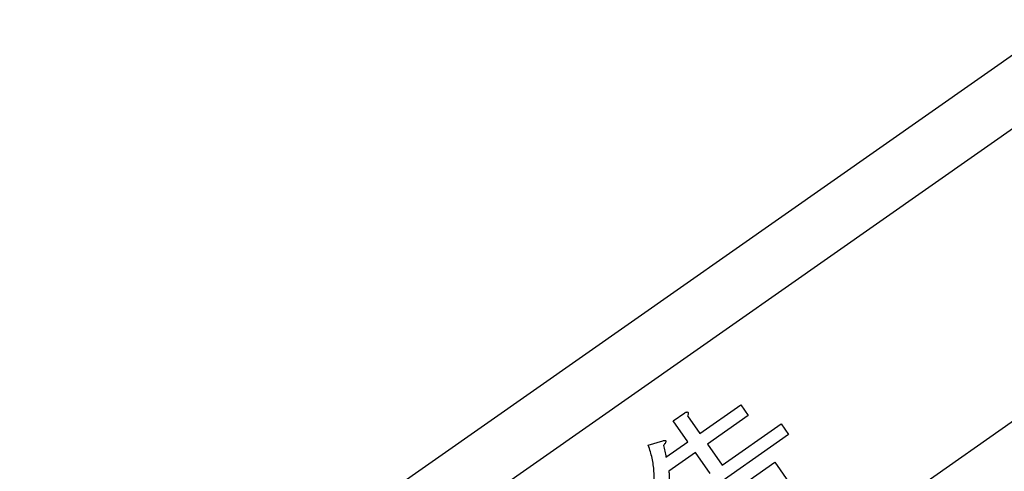
# Model space of a CAD drawing. Extents: x -1382 to 283, y -5973 to -2222.
# Drawn here: x -1066 to -1034, y -2806 to -2791 of the extents above; entities that cross this region are included whole.
import ezdxf

# ---------------------------------------------------------------- set-up
doc = ezdxf.new("R2010")
doc.units = 0
doc.header["$LTSCALE"] = 5
doc.layers.get('0').update_dxf_attribs({"linetype": 'CONTINUOUS'})
doc.layers.add('SUNPOU', color=3, linetype='CONTINUOUS')

# ---------------------------------------------------------------- blocks, each defined once
blk = doc.blocks.new('Z$W@#3E255534')
at = {"color": 7, "linetype": 'Continuous', "lineweight": 25}
for p, q in [((78, 10), (2, 10)), ((31.426, 6.569), (31.426, 8.716)), ((34.988, 6.569), (31.426, 6.569)), ((30.525, 5.645), (30.525, 6.082)), ((30.525, 6.082), (35.812, 6.082)), ((32.926, 5.645), (30.525, 5.645)), ((32.926, 4.79), (32.926, 5.645)), ((33.418, 5.645), (33.418, 4.79)), ((31.264, 4.353), (31.264, 4.79)), ((31.264, 4.79), (32.926, 4.79)), ((33.418, 4.79), (34.496, 4.79)), ((32.926, 4.353), (31.264, 4.353)), ((32.926, 3.637), (32.926, 4.353)), ((34.311, 4.353), (33.418, 4.353)), ((33.418, 4.353), (33.418, 3.499)), ((34.565, 3.683), (34.08, 3.845)), ((33.418, 3.499), (32.949, 3.499)), ((78, 2), (2, 2)), ((1.5, 0), (78.5, 0))]:
    blk.add_line(p, q, dxfattribs=at)
for points, knots in [([(34.496, 4.79), (34.521, 4.829), (34.571, 4.907), (34.647, 5.019), (34.726, 5.124), (34.806, 5.223), (34.888, 5.315), (34.971, 5.401), (35.055, 5.481), (35.114, 5.529), (35.142, 5.553)], [0, 0, 0, 0, 0.13969, 0.274894, 0.405557, 0.531371, 0.654293, 0.772806, 0.888354, 1, 1, 1, 1]), ([(35.489, 5.207), (35.433, 5.154), (35.321, 5.05), (35.17, 4.88), (35.031, 4.703), (34.909, 4.515), (34.8, 4.321), (34.707, 4.116), (34.627, 3.904), (34.586, 3.757), (34.565, 3.683)], [0, 0, 0, 0, 0.1274268, 0.2530221, 0.3770378, 0.5003329, 0.6237548, 0.7475495, 0.872806, 1, 1, 1, 1]), ([(34.15, 3.983), (34.174, 4.045), (34.223, 4.17), (34.282, 4.291), (34.311, 4.353)], [0, 0, 0, 0, 0.494478, 1, 1, 1, 1]), ([(34.08, 3.845), (34.067, 3.85), (34.044, 3.859), (34.017, 3.876), (34.001, 3.895), (34.004, 3.917), (34.023, 3.935), (34.054, 3.95), (34.097, 3.969), (34.131, 3.978), (34.15, 3.983)], [0, 0, 0, 0, 0.1557915, 0.2677766, 0.3461661, 0.4085941, 0.4921655, 0.6173686, 0.785805, 1, 1, 1, 1]), ([(32.949, 3.499), (32.935, 3.5), (32.911, 3.503), (32.881, 3.513), (32.859, 3.526), (32.849, 3.545), (32.853, 3.566), (32.869, 3.588), (32.893, 3.613), (32.914, 3.628), (32.926, 3.637)], [0, 0, 0, 0, 0.1750648, 0.3081745, 0.4039669, 0.4812098, 0.5610886, 0.6678701, 0.8128923, 1, 1, 1, 1])]:
    blk.add_open_spline(points, degree=3, knots=knots, dxfattribs=at)

msp = doc.modelspace()

# ---------------------------------------------------------------- block references
at = {"layer": 'SUNPOU', "rotation": 215}
msp.add_blockref('Z$W@#3E255534', (-1019.245, -2782.149), dxfattribs=at)

doc.saveas('drawing.dxf')
